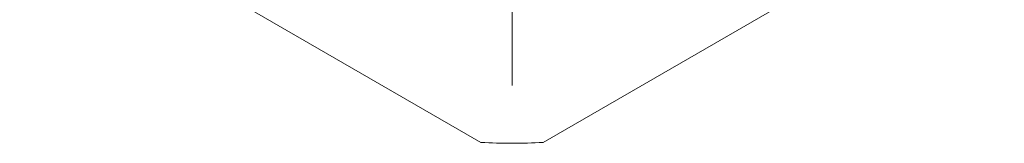
# Model space of a CAD drawing. Units: inches. Extents: x 0 to 22, y 0 to 17.
# Drawn here: x 15 to 17.6, y 10.9 to 11.2 of the extents above; entities that cross this region are included whole.
import ezdxf

# ---------------------------------------------------------------- set-up
doc = ezdxf.new("R2010")
doc.units = ezdxf.units.IN
doc.header["$MEASUREMENT"] = 0

# ---------------------------------------------------------------- blocks, each defined once
blk = doc.blocks.new('SW_CENTERMARKSYMBOL_0')
at = {"color": 0, "linetype": 'Continuous', "lineweight": 0}
for p, q in [((0, 0.3937), (0, 1.3035)), ((0, 0), (0, 0.1969)), ((0, 0), (0, 0.1969)), ((0, 0), (0, 0.1969)), ((0, 0), (0, 0.1969)), ((0, 0), (0, 0.1969)), ((0, 0), (0, 0.1969)), ((0, 0), (0, 0.1969)), ((-0.3937, 0), (-1.3035, 0)), ((-0.3937, 0), (-1.3035, 0)), ((0, 0), (-0.1969, 0)), ((0, 0), (-0.1969, 0)), ((0, 0), (-0.1969, 0)), ((0, 0), (-0.1969, 0)), ((0, 0), (-0.1969, 0)), ((0, 0), (-0.1969, 0)), ((0, 0), (-0.1969, 0)), ((0, 0), (0, -0.1969)), ((0, 0), (0.1969, 0)), ((0, 0), (0, -0.1969)), ((0, 0), (0.1969, 0)), ((0, 0), (0, -0.1969)), ((0, 0), (0.1969, 0)), ((0, 0), (0, -0.1969)), ((0, 0), (0.1969, 0)), ((0, 0), (0, -0.1969)), ((0, 0), (0.1969, 0)), ((0, 0), (0, -0.1969)), ((0, 0), (0.1969, 0)), ((0, 0), (0, -0.1969)), ((0, 0), (0.1969, 0)), ((0.3937, 0), (1.3035, 0)), ((0, -0.3937), (0, -1.3035))]:
    blk.add_line(p, q, dxfattribs=at)

msp = doc.modelspace()

# ---------------------------------------------------------------- linework, layer by layer
at = {"color": 7, "linetype": 'Continuous', "lineweight": 15}
for p, q in [((15.0882, 11.5199), (16.2238, 10.8642)), ((16.3882, 10.8642), (17.5238, 11.5199))]:
    msp.add_line(p, q, dxfattribs=at)
msp.add_arc((16.306, 12.3179), 1.456, 266.7655, 273.2345, dxfattribs=at)

# ---------------------------------------------------------------- block references
at = {"color": 7, "linetype": 'Continuous', "lineweight": 0}
msp.add_blockref('SW_CENTERMARKSYMBOL_0', (16.306, 12.3179), dxfattribs=at)

doc.saveas('drawing.dxf')
